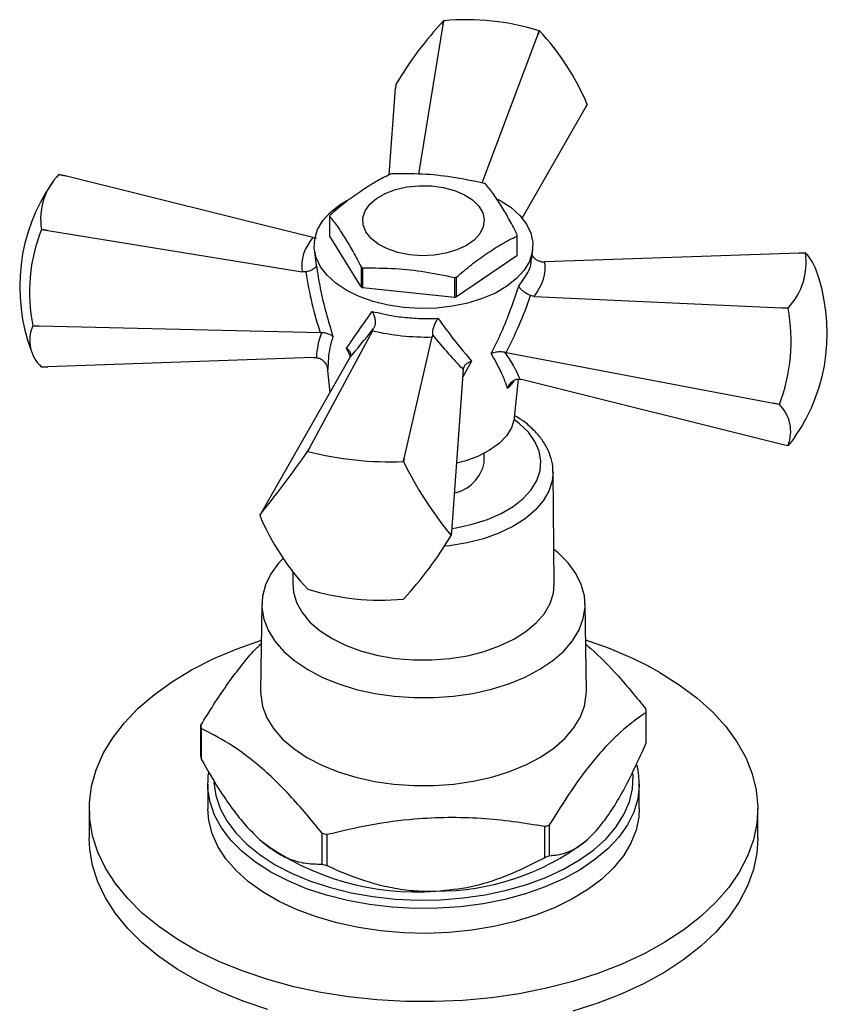
# Model space of a CAD drawing. Units: millimetres. Extents: x 5 to 995, y 5 to 995.
# Drawn here: x 775 to 841, y 808 to 889 of the extents above; entities that cross this region are included whole.
import ezdxf

# ---------------------------------------------------------------- set-up
doc = ezdxf.new("R2010")
doc.units = ezdxf.units.MM

msp = doc.modelspace()

# ---------------------------------------------------------------- linework, layer by layer
at = {"color": 7, "linetype": 'Continuous', "lineweight": 25}
for p, q in [((809.829, 888.61), (809.767, 888.264)), ((809.767, 888.264), (809.821, 888.607)), ((809.767, 888.264), (807.748, 875.986)), ((817.569, 887.443), (817.692, 887.783)), ((817.699, 887.778), (817.569, 887.443)), ((817.699, 887.778), (817.692, 887.783)), ((812.989, 875.259), (817.569, 887.443)), ((805.349, 875.936), (805.866, 883.066)), ((805.89, 883.369), (805.866, 883.066)), ((816.286, 872.353), (821.47, 881.424)), ((821.47, 881.424), (821.631, 881.713)), ((821.631, 881.706), (821.47, 881.424)), ((778.669, 875.846), (778.168, 875.968)), ((778.169, 875.968), (778.669, 875.846)), ((799.07, 870.772), (778.669, 875.846)), ((800.448, 870.87), (800.448, 872.503)), ((777.247, 871.342), (776.733, 871.421)), ((776.735, 871.429), (777.247, 871.342)), ((777.247, 871.342), (798.173, 867.93)), ((799.07, 870.772), (799.353, 870.723)), ((803.025, 866.709), (800.448, 870.87)), ((815.843, 870.883), (815.843, 869.25)), ((815.878, 869.361), (815.878, 870.994)), ((799.181, 869.791), (799.276, 868.912)), ((817.052, 868.93), (817.146, 869.791)), ((815.843, 869.25), (810.889, 865.881)), ((839.08, 869.49), (818.153, 868.764)), ((839.08, 869.49), (839.593, 869.506)), ((839.592, 869.505), (839.08, 869.49)), ((803.025, 868.342), (803.025, 866.709)), ((803.174, 866.635), (803.174, 868.269)), ((817.854, 868.776), (818.153, 868.764)), ((798.472, 867.933), (798.173, 867.93)), ((810.705, 867.476), (810.705, 865.843)), ((810.889, 865.881), (810.889, 867.514)), ((810.705, 865.843), (803.174, 866.635)), ((817.256, 865.922), (816.973, 865.986)), ((817.256, 865.922), (837.658, 864.986)), ((838.157, 864.958), (837.658, 864.986)), ((837.658, 864.986), (838.159, 864.966)), ((776.017, 863.499), (776.536, 863.482)), ((776.536, 863.482), (776.017, 863.492)), ((799.675, 862.922), (776.536, 863.482)), ((803.962, 863.098), (804.061, 863.269)), ((803.962, 863.098), (798.757, 853.389)), ((799.775, 862.922), (799.675, 862.922)), ((806.559, 852.569), (808.886, 862.58)), ((808.893, 862.76), (808.886, 862.58)), ((799.115, 860.884), (777.247, 860.125)), ((802.112, 860.888), (794.856, 848.192)), ((799.115, 860.884), (799.348, 860.879)), ((802.112, 860.888), (802.141, 860.947)), ((814.953, 861.315), (814.857, 861.335)), ((814.953, 861.315), (836.947, 857.126)), ((776.733, 860.11), (777.247, 860.125)), ((800.23, 860.103), (800.458, 857.994)), ((811.436, 859.969), (811.43, 859.908)), ((811.43, 859.908), (810.461, 846.55)), ((815.649, 855.964), (815.989, 859.107)), ((816.116, 859.115), (816.337, 859.072)), ((816.337, 859.072), (837.658, 853.77)), ((836.947, 857.126), (837.441, 857.037)), ((837.441, 857.03), (836.947, 857.126)), ((837.658, 853.77), (838.157, 853.647)), ((798.627, 853.148), (798.757, 853.389)), ((798.757, 853.389), (798.635, 853.151)), ((813.163, 852.233), (813.163, 853.007)), ((806.497, 852.324), (806.559, 852.569)), ((806.505, 852.319), (806.497, 852.324)), ((806.559, 852.569), (806.505, 852.319)), ((818.913, 842.225), (818.821, 851.459)), ((794.856, 848.192), (794.695, 847.91)), ((810.436, 846.254), (810.461, 846.55)), ((810.461, 846.55), (810.436, 846.247)), ((797.423, 843.216), (797.413, 842.225)), ((798.627, 841.837), (798.635, 841.833)), ((794.864, 840.618), (794.764, 833.433)), ((821.563, 833.433), (821.463, 840.618)), ((826.489, 829.181), (826.489, 831.712)), ((789.838, 828.083), (789.838, 830.615)), ((789.866, 830.362), (789.866, 827.831)), ((790.413, 825.777), (790.413, 823.736)), ((825.913, 823.736), (825.913, 825.777)), ((780.663, 823.736), (780.663, 821.286)), ((835.663, 821.286), (835.663, 823.736)), ((818.149, 819.745), (818.149, 822.276)), ((818.514, 822.416), (818.514, 819.885)), ((799.823, 819.196), (799.823, 821.727)), ((800.216, 821.615), (800.216, 819.084)), ((821.478, 821.064), (821.6, 821.17))]:
    msp.add_line(p, q, dxfattribs=at)
at = {"color": 8, "linetype": 'Continuous', "lineweight": 25}
for p, q in [((799.276, 868.912), (799.341, 868.524)), ((802.145, 860.973), (801.832, 861.663)), ((812.122, 860.58), (811.386, 859.312))]:
    msp.add_line(p, q, dxfattribs=at)
at = {"color": 7, "linetype": 'Continuous', "lineweight": 25, "flags": 128}
for points in [[(813.082, 871.639), (812.801, 871.078), (812.33, 870.561), (811.688, 870.11), (810.902, 869.742), (810.004, 869.473), (809.031, 869.314), (808.022, 869.272), (807.019, 869.347), (806.062, 869.538), (805.192, 869.835), (804.443, 870.228), (803.847, 870.7), (803.427, 871.231), (803.201, 871.801), (803.179, 872.384), (803.36, 872.959), (803.738, 873.501), (804.297, 873.987), (805.015, 874.399), (805.861, 874.719), (806.802, 874.934), (807.798, 875.036), (808.809, 875.019), (809.794, 874.885), (810.712, 874.64), (811.526, 874.293), (812.202, 873.858), (812.713, 873.354), (813.037, 872.801), (813.162, 872.221), (813.082, 871.639)], [(806.549, 865.004), (805.248, 865.2), (804.011, 865.506), (802.868, 865.914), (801.842, 866.417), (800.958, 867.002), (800.235, 867.657), (799.688, 868.366), (799.331, 869.115), (799.172, 869.886), (799.213, 870.662), (799.454, 871.426), (799.89, 872.161), (800.511, 872.85), (801.302, 873.478), (801.86, 873.824)], [(814.288, 873.922), (814.484, 873.814), (815.368, 873.229), (816.092, 872.574), (816.638, 871.864), (816.995, 871.116), (817.154, 870.345), (817.113, 869.568), (816.872, 868.805), (816.436, 868.07), (815.816, 867.381), (815.024, 866.753), (814.079, 866.2), (813.003, 865.735), (811.818, 865.367), (810.551, 865.106), (809.231, 864.957), (807.887, 864.922), (806.549, 865.004)], [(776.733, 871.421), (776.733, 871.422), (776.734, 871.423), (776.734, 871.424), (776.734, 871.425), (776.734, 871.426), (776.734, 871.427), (776.735, 871.428), (776.735, 871.429)], [(838.159, 864.966), (838.158, 864.965), (838.158, 864.964), (838.158, 864.963), (838.158, 864.962), (838.158, 864.961), (838.158, 864.96), (838.157, 864.959), (838.157, 864.958)], [(776.017, 863.492), (776.017, 863.493), (776.017, 863.494), (776.017, 863.495), (776.017, 863.496), (776.017, 863.497), (776.017, 863.498), (776.017, 863.498), (776.017, 863.499)], [(837.441, 857.037), (837.441, 857.036), (837.441, 857.035), (837.441, 857.034), (837.441, 857.033), (837.441, 857.032), (837.441, 857.031), (837.441, 857.03), (837.441, 857.03)], [(815.649, 855.964), (815.627, 855.812), (815.405, 855.109), (814.986, 854.436), (814.38, 853.812), (813.605, 853.255), (812.681, 852.778), (811.634, 852.396), (810.87, 852.196)], [(838.728, 854.358), (838.582, 854.154), (838.159, 853.648)], [(809.01, 832.894), (810.635, 833.013), (812.222, 833.245), (813.748, 833.588), (815.189, 834.037), (816.524, 834.585), (817.731, 835.224), (818.794, 835.943), (819.696, 836.732), (820.422, 837.579), (820.963, 838.471), (821.31, 839.395), (821.458, 840.337), (821.404, 841.282), (821.149, 842.215), (820.698, 843.124), (820.056, 843.994), (819.234, 844.811), (818.884, 845.1)], [(796.606, 844.356), (796.245, 843.964), (795.61, 843.093), (795.165, 842.183), (794.917, 841.249), (794.87, 840.304), (795.025, 839.363), (795.379, 838.44), (795.926, 837.549), (796.659, 836.703), (797.567, 835.916), (798.635, 835.2), (799.847, 834.565), (801.186, 834.02), (802.63, 833.575), (804.159, 833.235), (805.747, 833.006), (807.373, 832.892), (809.01, 832.894)], [(797.413, 842.225), (797.465, 841.578), (797.717, 840.725), (798.172, 839.9), (798.821, 839.119), (799.652, 838.399), (800.649, 837.752), (801.792, 837.191), (803.059, 836.728), (804.425, 836.371), (805.864, 836.127), (807.348, 836.002), (808.848, 835.997)], [(808.848, 835.997), (810.334, 836.112), (811.779, 836.345), (813.152, 836.693), (814.429, 837.147), (815.584, 837.7), (816.594, 838.339), (817.44, 839.054), (818.106, 839.83), (818.578, 840.652), (818.847, 841.504), (818.913, 842.225)], [(827.609, 834.962), (829.208, 833.955), (830.652, 832.873), (831.929, 831.723), (833.031, 830.514), (833.948, 829.255), (834.674, 827.955), (835.204, 826.623), (835.534, 825.271), (835.662, 823.907), (835.585, 822.541), (835.306, 821.185), (834.825, 819.847), (834.148, 818.539), (833.278, 817.268), (832.222, 816.046), (830.987, 814.881), (829.584, 813.781), (828.022, 812.754), (826.314, 811.81), (824.471, 810.953), (822.507, 810.191), (820.437, 809.529), (818.276, 808.973), (816.04, 808.526), (813.746, 808.191), (811.41, 807.972), (809.051, 807.869), (806.684, 807.883), (804.329, 808.016), (802.003, 808.264), (799.721, 808.627), (797.503, 809.102), (795.363, 809.685), (793.318, 810.372), (791.383, 811.158), (789.572, 812.038), (787.899, 813.004), (786.376, 814.049), (785.014, 815.166), (783.824, 816.347), (782.813, 817.582), (781.991, 818.863), (781.362, 820.18), (780.932, 821.523), (780.703, 822.882), (780.677, 824.248), (780.855, 825.61), (781.236, 826.959), (781.815, 828.283), (782.59, 829.574), (783.554, 830.821), (784.7, 832.016), (786.02, 833.15), (787.504, 834.214), (789.141, 835.2), (790.918, 836.102), (792.824, 836.912), (794.822, 837.618)], [(794.764, 833.433), (794.77, 833.116), (794.926, 832.168), (795.283, 831.238), (795.834, 830.341), (796.573, 829.489), (797.487, 828.696), (798.563, 827.974), (799.785, 827.334), (801.134, 826.785), (802.589, 826.337), (804.128, 825.994), (805.729, 825.764), (807.367, 825.649), (809.017, 825.651)], [(809.017, 825.651), (810.654, 825.77), (812.253, 826.005), (813.79, 826.351), (815.242, 826.803), (816.586, 827.355), (817.803, 827.998), (818.874, 828.723), (819.782, 829.518), (820.514, 830.371), (821.059, 831.27), (821.409, 832.201), (821.558, 833.15), (821.563, 833.433)], [(795.612, 818.532), (794.349, 819.343), (793.243, 820.227), (792.305, 821.174), (791.547, 822.173), (790.978, 823.213), (790.603, 824.282), (790.427, 825.368), (790.452, 826.459), (790.49, 826.728)], [(825.709, 827.326), (825.836, 826.731), (825.912, 825.641), (825.786, 824.553), (825.461, 823.478), (824.939, 822.43), (824.228, 821.419), (823.334, 820.458), (822.269, 819.557), (821.044, 818.727), (819.673, 817.977), (818.171, 817.315), (816.556, 816.748), (814.846, 816.285), (813.061, 815.928), (811.22, 815.683), (809.344, 815.553), (807.454, 815.539), (805.573, 815.64), (803.721, 815.856), (801.92, 816.185), (800.189, 816.623), (798.549, 817.164), (797.017, 817.803), (795.612, 818.532)], [(795.966, 819.144), (797.356, 818.424), (798.873, 817.795), (800.499, 817.264), (802.215, 816.838), (804, 816.522), (805.834, 816.318), (807.696, 816.231), (809.563, 816.26), (811.414, 816.406), (813.226, 816.666), (814.98, 817.038), (816.653, 817.517), (818.227, 818.098), (819.682, 818.773), (821.003, 819.536), (822.173, 820.376), (823.179, 821.284), (824.009, 822.25), (824.653, 823.263), (825.104, 824.309), (825.356, 825.377), (825.407, 826.455), (825.391, 826.689)], [(790.919, 825.923), (790.919, 825.916), (791.071, 824.841), (791.423, 823.782), (791.971, 822.751), (792.709, 821.761), (793.629, 820.822), (794.718, 819.947), (795.966, 819.144)], [(825.913, 823.736), (825.874, 823.054), (825.648, 821.972), (825.224, 820.909), (824.607, 819.878), (823.803, 818.891), (822.823, 817.958), (821.676, 817.092), (820.376, 816.3), (818.937, 815.593), (817.377, 814.978), (815.712, 814.462), (813.962, 814.051), (812.146, 813.75), (810.285, 813.563), (808.399, 813.49), (806.512, 813.534), (804.642, 813.693), (802.813, 813.966), (801.044, 814.349), (799.356, 814.839), (797.768, 815.43), (796.298, 816.115), (794.962, 816.886), (793.775, 817.735), (792.752, 818.652), (791.903, 819.626), (791.239, 820.647), (790.766, 821.703), (790.49, 822.782), (790.413, 823.736)], [(795.363, 807.235), (793.318, 807.923), (791.383, 808.709), (789.572, 809.588), (787.899, 810.554), (786.376, 811.599), (785.014, 812.716), (783.824, 813.897), (782.813, 815.132), (781.991, 816.413), (781.362, 817.73), (780.932, 819.073), (780.703, 820.433), (780.663, 821.286)], [(835.663, 821.286), (835.585, 820.092), (835.306, 818.735), (834.825, 817.398), (834.148, 816.089), (833.278, 814.819), (832.222, 813.596), (830.987, 812.431), (829.584, 811.331), (828.022, 810.305), (826.314, 809.36), (824.471, 808.503), (822.507, 807.741), (820.437, 807.08)]]:
    msp.add_lwpolyline(points, dxfattribs=at)
at = {"color": 8, "linetype": 'Continuous', "lineweight": 25, "flags": 128}
for points in [[(810.48, 846.821), (810.859, 846.879), (812.181, 847.163), (813.417, 847.555), (814.541, 848.046), (815.529, 848.627), (816.36, 849.285), (817.016, 850.005), (817.484, 850.773), (817.753, 851.572), (817.818, 852.385), (817.676, 853.195), (817.333, 853.984), (816.793, 854.736), (816.07, 855.435), (815.621, 855.776)], [(818.821, 851.479), (818.756, 850.743), (818.489, 849.899), (818.021, 849.084), (817.361, 848.315), (816.522, 847.606), (815.52, 846.972), (814.375, 846.424), (813.11, 845.973), (811.748, 845.629), (810.316, 845.397), (809.873, 845.35)]]:
    msp.add_lwpolyline(points, dxfattribs=at)
at = {"color": 7, "linetype": 'Continuous', "lineweight": 25}
for centre, radius, start, end in [((831.091, 868.549), 29.235, 136.67925, 149.54141), ((812.451, 881.588), 7.495, 110.47348, 110.53653), ((811.704, 868.651), 20.047, 72.62138, 95.36649), ((803.1, 874.009), 20.069, 22.5759, 43.32454), ((816.209, 881.71), 5.422, 359.96087, 0.03913), ((781.894, 872.295), 5.232, 135.42176, 189.5362), ((778.31, 875.704), 0.3, 118.1374, 118.44319), ((807.964, 864.203), 12.048, 101.21347, 102.10751), ((789.97, 866.722), 15.031, 145.39538, 200.84531), ((809.577, 867.745), 8.294, 63.3183, 64.46502), ((803.196, 871.696), 2.864, 161.31395, 163.64401), ((789.657, 866.259), 13.917, 158.22799, 191.43501), ((813.131, 871.801), 2.864, 341.31395, 343.64401), ((813.131, 870.167), 2.864, 341.31395, 343.64401), ((834.142, 868.73), 5.505, 316.86368, 8.09427), ((839.734, 869.242), 0.3, 118.1374, 118.44319), ((836.775, 866.807), 3.902, 21.58613, 43.76013), ((806.749, 875.752), 8.294, 243.3183, 244.46502), ((826.356, 862.894), 15.031, 325.39538, 20.84531), ((808.362, 879.294), 12.048, 281.21347, 282.10751), ((806.749, 874.119), 8.294, 243.3183, 244.46502), ((808.362, 877.661), 12.048, 281.21347, 282.10751), ((824.014, 862.244), 14.401, 338.8016, 10.8614), ((778.709, 862.295), 2.946, 156.03192, 227.89019), ((835.246, 854.798), 3.13, 338.43942, 45.48268), ((838.016, 853.912), 0.3, 298.1374, 298.44319), ((703.922, 920.133), 116, 321.4927, 324.72796), ((801.256, 846.129), 7.495, 110.47348, 110.53653), ((805.464, 880.279), 27.975, 255.87047, 272.1174), ((835.208, 866.617), 32.068, 206.47937, 219.42108), ((810.008, 852.888), 3.223, 281.61189, 348.27708), ((800.117, 847.906), 5.422, 179.96087, 180.03913), ((813.226, 855.607), 20.069, 202.5759, 223.32454), ((785.235, 861.066), 29.235, 316.67925, 329.54141), ((805.014, 846.25), 5.422, 359.96087, 0.03913), ((804.622, 860.965), 20.047, 252.62138, 275.36649), ((803.875, 848.028), 7.495, 290.47348, 290.53653), ((811.941, 807.3), 31.791, 60.4719, 72.4919), ((820.323, 831.158), 6.19, 5.13491, 7.48626), ((796.003, 831.169), 6.19, 185.13491, 187.48626), ((796.003, 828.638), 6.19, 185.13491, 187.48626), ((810.245, 843.387), 22.542, 290.52593, 291.51934), ((807.543, 838.358), 21.453, 233.70682, 274.38224), ((807.094, 846.414), 25.735, 253.58981, 254.49925), ((809.256, 837.25), 20.283, 269.79358, 307.05621), ((810.245, 840.855), 22.542, 290.52593, 291.51934), ((807.094, 843.882), 25.735, 253.58981, 254.49925)]:
    msp.add_arc(centre, radius, start, end, dxfattribs=at)
for centre, major_axis, ratio, start_param, end_param in [((807.943, 867.437), (9.762, -1.453), 0.586457, 2.790178, 3.306647), ((808.384, 867.391), (9.77, 1.37), 0.552093, 5.767424, 6.283893), ((808.267, 874.937), (0.414, 20.879), 0.492447, 1.922648, 2.193693), ((808.939, 874.866), (3.076, 20.613), 0.477003, 4.06821, 4.339254), ((810.514, 873.062), (10.383, 14.152), 0.045177, 3.710722, 3.981766), ((808.142, 860.071), (8.645, -1.935), 0.848164, 3.014196, 3.292859), ((808.123, 867.286), (9.798, -0.225), 0.480204, 4.284891, 4.80136), ((805.69, 873.569), (-9.953, 16.135), 0.189937, 2.182144, 2.453188), ((808.005, 860.086), (7.968, -6.566), 0.572561, 0.841809, 1.120473)]:
    msp.add_ellipse(centre, major_axis=major_axis, ratio=ratio, start_param=start_param, end_param=end_param, dxfattribs=at)
for points, knots in [([(805.437, 875.983), (805.032, 875.781), (804.222, 875.376), (802.983, 874.565), (801.732, 873.687), (800.899, 872.972), (800.483, 872.614)], [0, 0, 0, 0, 0.246449, 0.493141, 0.746702, 1, 1, 1, 1]), ([(813.152, 875.228), (812.258, 875.414), (810.564, 875.766), (808.036, 876.023), (806.429, 876.021), (805.621, 876.021)], [0, 0, 0, 0, 0.357402, 0.677169, 1, 1, 1, 1]), ([(815.878, 870.994), (815.668, 871.407), (815.246, 872.234), (814.602, 873.306), (813.951, 874.33), (813.518, 874.88), (813.301, 875.155)], [0, 0, 0, 0, 0.246449, 0.493141, 0.746702, 1, 1, 1, 1]), ([(800.448, 872.503), (800.659, 872.236), (801.08, 871.701), (801.725, 870.692), (802.375, 869.615), (802.808, 868.766), (803.025, 868.342)], [0, 0, 0, 0, 0.246449, 0.493141, 0.746702, 1, 1, 1, 1]), ([(810.889, 867.514), (811.294, 867.863), (812.104, 868.56), (813.343, 869.434), (814.594, 870.258), (815.427, 870.675), (815.843, 870.883)], [0, 0, 0, 0, 0.246449, 0.493141, 0.746702, 1, 1, 1, 1]), ([(817.854, 868.776), (817.753, 868.798), (817.553, 868.842), (817.306, 869.038), (817.15, 869.224), (817.109, 869.352), (817.101, 869.378)], [0, 0, 0, 0, 0.301278, 0.601869, 0.920449, 1, 1, 1, 1]), ([(799.341, 868.524), (799.341, 868.523), (799.342, 868.488), (799.323, 868.399), (799.221, 868.259), (799.025, 868.119), (798.772, 868.003), (798.572, 867.956), (798.472, 867.933)], [0, 0, 0, 0, 0.00436, 0.163146, 0.398954, 0.606984, 0.803268, 1, 1, 1, 1]), ([(799.341, 868.524), (799.442, 867.871), (799.752, 865.863), (800.327, 863.911), (800.716, 862.594)], [0, 0, 0, 0, 0.325552, 1, 1, 1, 1]), ([(803.174, 868.269), (804.068, 868.266), (805.763, 868.261), (808.291, 867.986), (809.898, 867.647), (810.705, 867.476)], [0, 0, 0, 0, 0.357402, 0.677169, 1, 1, 1, 1]), ([(813.735, 861.225), (814.026, 861.805), (814.918, 863.585), (815.563, 865.488), (815.997, 866.772)], [0, 0, 0, 0, 0.325617, 1, 1, 1, 1]), ([(816.973, 865.986), (816.88, 866.03), (816.693, 866.117), (816.434, 866.287), (816.21, 866.472), (816.066, 866.638), (816.012, 866.734), (815.998, 866.771), (815.997, 866.772)], [0, 0, 0, 0, 0.196732, 0.393016, 0.601046, 0.836854, 0.99564, 1, 1, 1, 1]), ([(801.832, 861.663), (802.037, 861.956), (802.669, 862.857), (803.425, 863.952), (803.934, 864.691)], [0, 0, 0, 0, 0.325617, 1, 1, 1, 1]), ([(803.934, 864.691), (804.546, 864.545), (805.598, 864.296), (807.235, 864.127), (808.435, 864.088), (809.143, 864.113), (809.356, 864.12)], [0, 0, 0, 0, 0.359593, 0.618406, 0.884723, 1, 1, 1, 1]), ([(803.934, 864.691), (803.935, 864.689), (803.976, 864.62), (804.066, 864.441), (804.16, 864.137), (804.196, 863.803), (804.169, 863.498), (804.097, 863.345), (804.061, 863.269)], [0, 0, 0, 0, 0.00436, 0.163146, 0.398954, 0.606984, 0.803268, 1, 1, 1, 1]), ([(809.356, 864.12), (809.355, 864.119), (809.312, 864.059), (809.209, 863.9), (809.07, 863.62), (808.958, 863.302), (808.891, 863.001), (808.892, 862.841), (808.893, 862.76)], [0, 0, 0, 0, 0.0043597, 0.1631455, 0.398954, 0.6069844, 0.8032678, 1, 1, 1, 1]), ([(809.356, 864.12), (809.661, 863.7), (810.595, 862.411), (811.507, 861.318), (812.122, 860.58)], [0, 0, 0, 0, 0.325552, 1, 1, 1, 1]), ([(800.716, 862.594), (800.715, 862.595), (800.703, 862.607), (800.623, 862.684), (800.445, 862.798), (800.131, 862.906), (799.894, 862.917), (799.775, 862.922)], [0, 0, 0, 0, 0.005375, 0.060993, 0.402865, 0.700675, 1, 1, 1, 1]), ([(800.716, 862.594), (800.622, 862.293), (800.348, 861.41), (800.313, 860.503), (800.289, 859.905)], [0, 0, 0, 0, 0.341167, 1, 1, 1, 1]), ([(802.141, 860.947), (802.16, 861.026), (802.197, 861.182), (802.096, 861.42), (801.954, 861.574), (801.849, 861.651), (801.833, 861.662), (801.832, 861.663)], [0, 0, 0, 0, 0.299325, 0.597135, 0.939007, 0.994625, 1, 1, 1, 1]), ([(799.348, 860.879), (799.452, 860.859), (799.661, 860.82), (799.932, 860.629), (800.151, 860.356), (800.252, 860.098), (800.284, 859.939), (800.289, 859.907), (800.289, 859.905)], [0, 0, 0, 0, 0.216929, 0.433199, 0.666731, 0.933754, 0.995354, 1, 1, 1, 1]), ([(813.735, 861.225), (813.737, 861.225), (813.755, 861.234), (813.88, 861.289), (814.124, 861.359), (814.498, 861.394), (814.737, 861.355), (814.857, 861.335)], [0, 0, 0, 0, 0.005375, 0.060993, 0.402865, 0.700675, 1, 1, 1, 1]), ([(815.081, 858.349), (814.97, 858.671), (814.644, 859.614), (814.096, 860.585), (813.735, 861.225)], [0, 0, 0, 0, 0.341137, 1, 1, 1, 1]), ([(812.122, 860.58), (812.12, 860.58), (812.098, 860.572), (811.957, 860.521), (811.737, 860.406), (811.511, 860.202), (811.461, 860.047), (811.436, 859.969)], [0, 0, 0, 0, 0.005375, 0.060993, 0.402865, 0.700675, 1, 1, 1, 1]), ([(815.081, 858.349), (815.082, 858.351), (815.093, 858.381), (815.15, 858.53), (815.289, 858.763), (815.538, 858.987), (815.819, 859.12), (816.017, 859.117), (816.116, 859.115)], [0, 0, 0, 0, 0.004646, 0.066246, 0.333269, 0.566801, 0.783071, 1, 1, 1, 1]), ([(818.803, 851.482), (818.807, 851.557), (818.827, 851.924), (818.681, 852.578), (818.367, 853.417), (817.871, 854.216), (817.212, 854.965), (816.479, 855.606), (815.91, 855.957), (815.664, 856.109)], [0, 0, 0, 0, 0.041705, 0.203366, 0.365097, 0.529333, 0.697486, 0.869422, 1, 1, 1, 1]), ([(789.838, 830.615), (790.543, 831.749), (791.609, 833.461), (793.067, 835.403), (794.023, 836.587), (794.604, 837.143), (794.818, 837.347)], [0, 0, 0, 0, 0.431555, 0.651749, 0.871913, 1, 1, 1, 1]), ([(821.509, 837.288), (821.646, 837.174), (822.544, 836.425), (824.216, 834.696), (825.709, 832.88), (826.461, 831.964)], [0, 0, 0, 0, 0.081967, 0.537521, 1, 1, 1, 1]), ([(826.489, 831.712), (825.783, 831.199), (824.718, 830.424), (823.259, 828.981), (821.909, 827.45), (820.311, 825.31), (819.116, 823.386), (818.514, 822.416)], [0, 0, 0, 0, 0.268997, 0.406248, 0.54348, 0.770018, 1, 1, 1, 1]), ([(799.823, 821.727), (798.943, 822.8), (797.612, 824.421), (795.791, 826.258), (794.106, 827.761), (792.111, 829.214), (790.618, 829.978), (789.866, 830.362)], [0, 0, 0, 0, 0.268997, 0.406248, 0.54348, 0.770018, 1, 1, 1, 1]), ([(822.501, 822.086), (822.806, 822.469), (823.44, 823.264), (824.382, 824.814), (825.42, 826.781), (826.099, 828.306), (826.489, 829.181)], [0, 0, 0, 0, 0.214911, 0.446098, 0.682123, 1, 1, 1, 1]), ([(789.866, 827.831), (790.428, 826.86), (791.281, 825.387), (792.517, 823.625), (793.604, 822.245), (794.392, 821.497), (794.845, 821.067)], [0, 0, 0, 0, 0.366777, 0.555963, 0.745002, 1, 1, 1, 1]), ([(818.149, 822.276), (817.283, 822.421), (815.552, 822.712), (812.886, 822.971), (810.172, 823.05), (807.126, 822.905), (803.783, 822.46), (801.41, 821.898), (800.216, 821.615)], [0, 0, 0, 0, 0.14735, 0.294653, 0.445665, 0.596661, 0.797212, 1, 1, 1, 1]), ([(818.514, 819.885), (818.964, 819.927), (819.647, 819.99), (820.637, 820.454), (821.508, 821.031), (822.139, 821.701), (822.501, 822.086)], [0, 0, 0, 0, 0.366777, 0.555963, 0.745002, 1, 1, 1, 1]), ([(794.845, 821.067), (795.226, 820.764), (796.017, 820.134), (797.193, 819.566), (798.49, 819.198), (799.337, 819.197), (799.823, 819.196)], [0, 0, 0, 0, 0.214911, 0.446098, 0.682123, 1, 1, 1, 1]), ([(809.183, 816.968), (810.154, 817.058), (812.106, 817.24), (814.918, 818.161), (816.893, 819.067), (817.95, 819.637), (818.149, 819.745)], [0, 0, 0, 0, 0.303973, 0.611093, 0.926644, 1, 1, 1, 1]), ([(800.216, 819.084), (800.473, 818.965), (801.714, 818.39), (803.562, 817.702), (805.798, 817.185), (807.505, 816.958), (808.643, 816.964), (809.183, 816.968)], [0, 0, 0, 0, 0.094412, 0.45599, 0.643613, 0.831094, 1, 1, 1, 1])]:
    msp.add_open_spline(points, degree=3, knots=knots, dxfattribs=at)
at = {"color": 8, "linetype": 'Continuous', "lineweight": 25}
for points, knots in [([(815.997, 866.772), (816.275, 867.143), (816.752, 867.781), (817.025, 868.519), (817.028, 868.86), (817.029, 868.932)], [0, 0, 0, 0, 0.523427, 0.900157, 1, 1, 1, 1]), ([(815.604, 859.002), (815.544, 858.897), (815.409, 858.665), (815.197, 858.461), (815.081, 858.349)], [0, 0, 0, 0, 0.45129, 1, 1, 1, 1])]:
    msp.add_open_spline(points, degree=3, knots=knots, dxfattribs=at)

doc.saveas('drawing.dxf')
